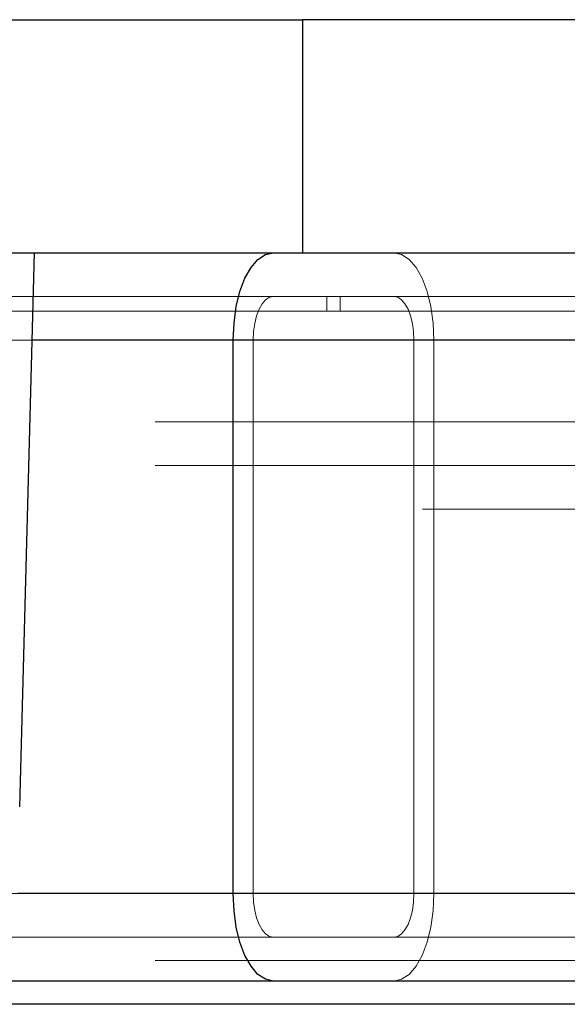
# Paper-space layout 'Sheet2' of a CAD drawing. Units: inches. Extents: x 0.1 to 18.4, y 0.1 to 10.9.
# Drawn here: x 3.9 to 4, y 2.5 to 2.7 of the extents above; entities that cross this region are included whole.
import ezdxf

# ---------------------------------------------------------------- set-up
doc = ezdxf.new("R2010")
doc.units = ezdxf.units.IN
doc.header["$MEASUREMENT"] = 0
doc.linetypes.add('HIDDEN', pattern=[0.075, 0.05, -0.025])

psp = doc.layouts.new('Sheet2')

# ---------------------------------------------------------------- linework, layer by layer
at = {"color": 7, "linetype": 'Continuous', "lineweight": 25}
for p, q in [((3.78007, 2.65031), (3.93721, 2.65031)), ((3.93721, 2.65031), (3.93721, 2.62406)), ((3.98804, 2.65031), (3.93721, 2.65031)), ((3.86154, 2.62406), (3.93721, 2.62406)), ((3.90698, 2.62406), (3.90534, 2.56164)), ((3.93721, 2.62406), (3.98804, 2.62406)), ((3.9294, 2.61422), (3.90672, 2.61422)), ((3.98447, 2.61422), (3.9294, 2.61422)), ((3.9294, 2.55188), (3.9294, 2.61422)), ((3.9294, 2.55188), (3.90517, 2.55188)), ((3.98447, 2.55188), (3.9294, 2.55188)), ((3.93392, 2.54204), (3.90188, 2.54204)), ((3.99408, 2.54204), (3.93392, 2.54204)), ((4.02059, 2.53942), (3.90106, 2.53942))]:
    psp.add_line(p, q, dxfattribs=at)
at = {"color": 7, "linetype": 'HIDDEN', "lineweight": 18}
for p, q in [((3.93392, 2.61914), (3.59482, 2.61914)), ((3.99408, 2.61914), (3.93392, 2.61914)), ((3.93995, 2.61914), (3.93995, 2.6175)), ((3.94145, 2.6175), (3.94145, 2.61914)), ((3.93995, 2.6175), (3.62182, 2.6175)), ((4.00688, 2.6175), (3.93995, 2.6175)), ((3.93166, 2.61422), (3.59256, 2.61422)), ((3.94974, 2.61422), (3.61064, 2.61422)), ((3.952, 2.61422), (3.6129, 2.61422)), ((3.90672, 2.61422), (3.82349, 2.61422)), ((3.98927, 2.61422), (3.93166, 2.61422)), ((3.93166, 2.55188), (3.93166, 2.61422)), ((4.02769, 2.61422), (3.94974, 2.61422)), ((3.94974, 2.61422), (3.94974, 2.55188)), ((4.03249, 2.61422), (3.952, 2.61422)), ((3.952, 2.61422), (3.952, 2.55188)), ((4.0206, 2.60503), (3.29068, 2.60503)), ((4.0206, 2.60011), (3.29068, 2.60011)), ((4.25071, 2.59519), (3.28626, 2.59519)), ((4.25292, 2.59519), (3.28847, 2.59519)), ((4.30006, 2.59519), (3.33562, 2.59519)), ((4.30227, 2.59519), (3.33783, 2.59519)), ((4.08186, 2.57387), (3.33488, 2.57387)), ((4.08186, 2.57058), (3.33488, 2.57058)), ((3.93166, 2.55188), (3.59256, 2.55188)), ((3.94974, 2.55188), (3.61064, 2.55188)), ((3.952, 2.55188), (3.6129, 2.55188)), ((3.98927, 2.55188), (3.93166, 2.55188)), ((4.02769, 2.55188), (3.94974, 2.55188)), ((4.03249, 2.55188), (3.952, 2.55188)), ((4.07503, 2.54926), (3.28626, 2.54926)), ((4.07503, 2.54926), (3.28847, 2.54926)), ((4.07503, 2.54926), (3.58886, 2.54926)), ((4.07503, 2.54926), (3.58886, 2.54926)), ((3.93392, 2.54696), (3.59482, 2.54696)), ((3.99408, 2.54696), (3.93392, 2.54696)), ((4.0206, 2.54434), (3.29068, 2.54434))]:
    psp.add_line(p, q, dxfattribs=at)
at = {"color": 7, "linetype": 'Continuous', "lineweight": 25, "flags": 128}
for points in [[(3.9294, 2.61422), (3.92949, 2.61614), (3.92974, 2.61799), (3.93016, 2.61969), (3.93072, 2.62118), (3.93141, 2.6224), (3.93219, 2.62331), (3.93304, 2.62387), (3.93392, 2.62406)], [(3.93392, 2.54204), (3.93304, 2.54223), (3.93219, 2.54279), (3.93141, 2.5437), (3.93072, 2.54492), (3.93016, 2.54642), (3.92974, 2.54812), (3.92949, 2.54996), (3.9294, 2.55188)]]:
    psp.add_lwpolyline(points, dxfattribs=at)
at = {"color": 7, "linetype": 'HIDDEN', "lineweight": 18, "flags": 128}
for points in [[(3.94748, 2.62406), (3.94836, 2.62387), (3.94921, 2.62331), (3.94999, 2.6224), (3.95067, 2.62118), (3.95124, 2.61969), (3.95165, 2.61799), (3.95191, 2.61614), (3.952, 2.61422)], [(3.93166, 2.61422), (3.9317, 2.61518), (3.93183, 2.6161), (3.93204, 2.61695), (3.93232, 2.6177), (3.93266, 2.61831), (3.93305, 2.61877), (3.93348, 2.61905), (3.93392, 2.61914)], [(3.94748, 2.61914), (3.94792, 2.61905), (3.94834, 2.61877), (3.94873, 2.61831), (3.94908, 2.6177), (3.94936, 2.61695), (3.94957, 2.6161), (3.94969, 2.61518), (3.94974, 2.61422)], [(3.93392, 2.54696), (3.93348, 2.54706), (3.93305, 2.54734), (3.93266, 2.54779), (3.93232, 2.5484), (3.93204, 2.54915), (3.93183, 2.55), (3.9317, 2.55092), (3.93166, 2.55188)], [(3.94974, 2.55188), (3.94969, 2.55092), (3.94957, 2.55), (3.94936, 2.54915), (3.94908, 2.5484), (3.94873, 2.54779), (3.94834, 2.54734), (3.94792, 2.54706), (3.94748, 2.54696)], [(3.952, 2.55188), (3.95191, 2.54996), (3.95165, 2.54812), (3.95124, 2.54642), (3.95067, 2.54492), (3.94999, 2.5437), (3.94921, 2.54279), (3.94836, 2.54223), (3.94748, 2.54204)]]:
    psp.add_lwpolyline(points, dxfattribs=at)

doc.saveas('drawing.dxf')
